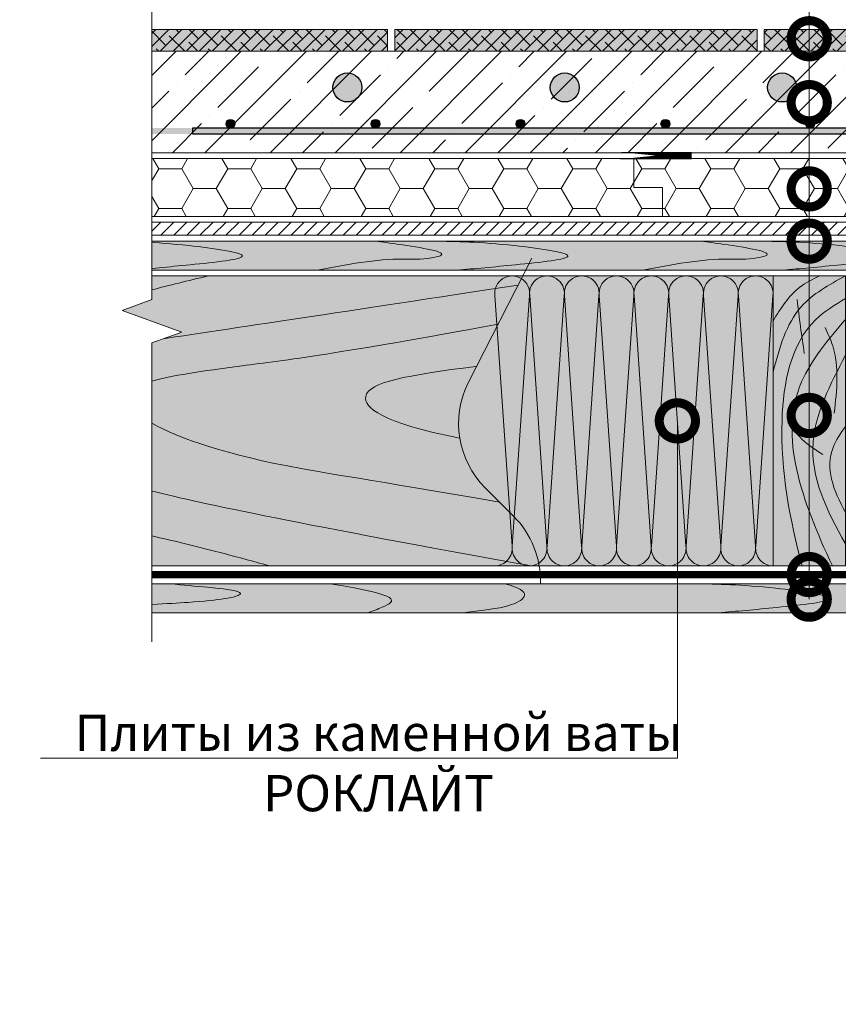
# Model space of a CAD drawing. Units: millimetres. Extents: x -122681 to 42986, y -6360 to 2974.
# Drawn here: x 5163 to 5727, y -5109 to -4430 of the extents above; entities that cross this region are included whole.
import ezdxf
from ezdxf import colors
from ezdxf.entities.mleader import LeaderData, LeaderLine
from ezdxf.math import Vec2, Vec3

# ---------------------------------------------------------------- set-up
doc = ezdxf.new("R2010")
doc.units = ezdxf.units.MM
doc.layers.get('0').update_dxf_attribs({"lineweight": 30})
for name, color, linetype, lineweight in [('01 OT @ 100', 1, 'Continuous', 0), ('_Тонкая линия', 251, 'Continuous', 15), ('FP-XX-МАРКИ ПОМЕЩЕНИЙ', 250, 'Continuous', 25), ('TN-ГЕРМЕТИК', 20, 'Continuous', 30), ('TN-ДЕРЕВО', 54, 'Continuous', 30), ('TN-СТЯЖКА', 252, 'Continuous', 15), ('TN-УТЕПЛИТЕЛЬ PIR', 150, 'Continuous', 15), ('TN-УТЕПЛИТЕЛЬ XPS', 252, 'Continuous', 15), ('Ветровлагозащита', 192, 'Continuous', 25)]:
    doc.layers.add(name, color=color, linetype=linetype, lineweight=lineweight)
doc.layers.add('TN-АННОТАЦИИ', color=7, linetype='Continuous', lineweight=20, true_color=0x000000)
doc.layers.add('TN-АННОТАЦИИ @ 10', color=7, linetype='Continuous', lineweight=20, true_color=0x000000)
doc.styles.add('TN-Текст', font='isocpeur.ttf')

# ---------------------------------------------------------------- blocks, each defined once
blk = doc.blocks.new('_DotSmall')
at = {"color": 0, "linetype": 'ByBlock', "const_width": 0.5}
blk.add_lwpolyline([(-0.0625, 0, 1), (0.0625, 0, 1)], format="xyb", close=True, dxfattribs=at)
blk = doc.blocks.new('*U79')
at = {"lineweight": 0}
blk.add_wipeout([(249.1537005705931, -992.5943403229658), (249.15370057059403, 4.547473508864641e-12), (-1862.5024285192062, -5.4569682106375694e-12), (-1937.502428518799, 206.06080645815655), (-2087.50242851878, -206.0608064581702), (-2162.502428519206, -5.4569682106375694e-12), (-4267.871623406003, -1.546140993013978e-11), (-4267.871623406585, -992.5943403231358), (-2162.5024285187988, -992.5943403242436), (-2087.5024285187797, -1198.655146781287), (-1937.502428518799, -786.5335338649611), (-1862.5024285187988, -992.5943403242436)], dxfattribs=at).dxf.layer = 'FP-XX-МАРКИ ПОМЕЩЕНИЙ'
at = {"linetype": 'Continuous'}
blk.add_lwpolyline([(-4225.004857037149, -1.934876676373042e-11), (-2162.502428519205, -9.739125758947171e-12), (-2162.502428518798, -1.128352294443695e-09), (-2087.502428518778, -206.0608064581727), (-1937.502428518798, 206.0608064581534), (-1862.502428518798, -1.12835572715693e-09), (200.0000000000003, -2.288475490444057e-15)], dxfattribs=at)
blk = doc.blocks.new('*U48')
at = {"lineweight": 0, "ltscale": 100}
for p, q in [((-6.081473625739677e-12, 203.9999999999981), (24.00000000001593, 203.9999999999981)), ((2.26956231585973e-11, 3.999999999998312), (-6.081473625739677e-12, 203.9999999999981)), ((23.99999999988609, 203.9999999999981), (47.99999999990811, 203.9999999999981)), ((47.99999999977826, 203.9999999999981), (71.99999999980028, 203.9999999999981)), ((71.99999999967044, 203.9999999999981), (95.99999999969245, 203.9999999999981)), ((95.9999999995626, 203.9999999999981), (119.9999999995846, 203.9999999999981)), ((119.9999999994548, 203.9999999999981), (143.9999999994768, 203.9999999999981)), ((143.999999999347, 203.9999999999981), (167.999999999369, 203.9999999999981)), ((167.9999999992391, 203.9999999999981), (191.9999999992611, 203.9999999999981)), ((6.82264531044618e-13, 3.999999999998312), (24.00000000002269, 3.999999999998312)), ((23.99999999989285, 3.999999999998311), (47.99999999991486, 3.999999999998311)), ((47.99999999978503, 3.999999999998309), (71.99999999980705, 3.999999999998309)), ((71.9999999996772, 3.999999999998307), (95.99999999969921, 3.999999999998307)), ((95.99999999956937, 3.999999999998305), (119.9999999995914, 3.999999999998305)), ((119.9999999994615, 3.999999999998304), (143.9999999994835, 3.999999999998304)), ((143.9999999993537, 3.999999999998302), (167.9999999993757, 3.999999999998302)), ((167.9999999992459, 3.9999999999983), (191.9999999992679, 3.9999999999983))]:
    blk.add_line(p, q, dxfattribs=at)
at = {"lineweight": 9, "ltscale": 100, "transparency": 33554559}
for points in [[(6.82264531044618e-13, 3.999999999998312, 0.4517184411417457), (11.90436875213709, 17.5119539059931), (0.09563124791395046, 190.4880460939575, -1.135041612653805), (23.9043687521372, 190.4880460939939), (12.09563124791384, 17.51195390603675, 0.4517184411390402), (23.99999999989285, 3.999999999998311, 0.4517184411390404)], [(23.99999999989285, 3.999999999998311, 0.4517184411417457), (35.90436875202926, 17.5119539059931), (24.09563124780612, 190.4880460939575, -1.135041612653805), (47.90436875202937, 190.4880460939939), (36.09563124780601, 17.51195390603674, 0.4517184411390402), (47.99999999978503, 3.999999999998309, 0.4517184411390404)], [(47.99999999978503, 3.999999999998309, 0.4517184411417457), (59.90436875192143, 17.51195390599309), (48.09563124769829, 190.4880460939575, -1.135041612653805), (71.90436875192154, 190.4880460939939), (60.09563124769819, 17.51195390603674, 0.4517184411390402), (71.9999999996772, 3.999999999998307, 0.4517184411390404)], [(71.9999999996772, 3.999999999998307, 0.4517184411417457), (83.9043687518136, 17.51195390599309), (72.09563124759048, 190.4880460939575, -1.135041612653805), (95.90436875181372, 190.4880460939939), (84.09563124759036, 17.51195390603674, 0.4517184411390402), (95.99999999956937, 3.999999999998305, 0.4517184411390404)], [(95.99999999956937, 3.999999999998305, 0.4517184411417457), (107.9043687517058, 17.51195390599309), (96.09563124748264, 190.4880460939575, -1.135041612653805), (119.9043687517059, 190.4880460939939), (108.0956312474825, 17.51195390603674, 0.4517184411390402), (119.9999999994615, 3.999999999998304, 0.4517184411390404)], [(119.9999999994615, 3.999999999998304, 0.4517184411417457), (131.9043687515979, 17.51195390599309), (120.0956312473748, 190.4880460939575, -1.135041612653805), (143.904368751598, 190.4880460939939), (132.0956312473747, 17.51195390603674, 0.4517184411390402), (143.9999999993537, 3.999999999998302, 0.4517184411390404)], [(143.9999999993537, 3.999999999998302, 0.4517184411417457), (155.9043687514901, 17.51195390599309), (144.095631247267, 190.4880460939575, -1.135041612653805), (167.9043687514902, 190.4880460939939), (156.0956312472669, 17.51195390603674, 0.4517184411390402), (167.9999999992459, 3.9999999999983, 0.4517184411390404)], [(167.9999999992459, 3.9999999999983, 0.4517184411417457), (179.9043687513823, 17.51195390599309), (168.0956312471592, 190.4880460939575, -1.135041612653805), (191.9043687513824, 190.4880460939939), (180.095631247159, 17.51195390603674, 0.4517184411390402), (191.9999999991381, 3.999999999998299, 0.4517184411390404)]]:
    blk.add_lwpolyline(points, format="xyb", dxfattribs=at)
blk = doc.blocks.new('A$C2b7bce4e')
at = {"layer": 'TN-ДЕРЕВО', "lineweight": 0, "true_color": 0xfef2d2}
h = blk.add_hatch(color=7, dxfattribs=at)
h.dxf.hatch_style = 1
h.paths.add_polyline_path([(50, 200.0000000000018), (0, 200.0000000000018), (0, 1.818989403545856e-12), (50, 1.818989403545856e-12)])
at = {"layer": 'TN-ДЕРЕВО', "color": 0, "lineweight": 0}
blk.add_lwpolyline([(0, 200.0000000000018), (0, 1.818989403545856e-12), (50, 1.818989403545856e-12), (50, 200.0000000000018)], close=True, dxfattribs=at)
at = {"layer": 'TN-ДЕРЕВО', "color": 0, "lineweight": 0, "transparency": 33554559}
for points in [[(49.99999999994179, 200.0000000001291), (19.45886695489753, 178.7656095763141), (0, 133.6936836143486)], [(2.91038304567337e-11, 168.9061505980408), (18.61332340160152, 192.287286668512), (31.97348628885811, 200.000000007085)], [(21.60984542610822, 146.4391043276755), (18.99581327254418, 164.9473125782879), (16.59952928964049, 183.6731943587274)], [(42.25887734169373, 105.3710009242259), (41.19769382965751, 151.6937552536456), (35.89117392303888, 164.4236846026233)], [(34.47611198702361, 76.7286598890114), (19.97161420318298, 87.33696744770532), (10.15668317582458, 98.94397148873213)]]:
    blk.add_spline(points, degree=3, dxfattribs=at)
for points, knots in [([(20.03517599161205, 0), (11.72367609318826, 32.2214687890264), (0.06369469437231601, 88.66382764611444), (13.99751283641308, 162.6302335012606), (42.62663013261408, 179.9411974301638), (50, 184.3996003215489)], [24.11577194113053, 24.11577194113053, 24.11577194113053, 24.11577194113053, 125.082895067984, 198.1328297167468, 223.4729965540189, 223.4729965540189, 223.4729965540189, 223.4729965540189]), ([(50, 170.032948747079), (38.14607171142779, 156.0278606510419), (-3.190716583943868, 107.1895896088372), (19.95194131786047, 45.1598108756134), (40.94513498514061, 3.637978807091713e-12)], [0, 0, 0, 0, 52.66160909096317, 183.640539720427, 183.640539720427, 183.640539720427, 183.640539720427]), ([(50, 15.1522555483316), (36.58461296248242, 38.38513497155327), (16.86753132012564, 81.628914583207), (39.52452770490527, 125.1304400000517), (50, 145.2433894680053)], [22.30610876999269, 22.30610876999269, 22.30610876999269, 22.30610876999269, 97.07789834952132, 161.377718457204, 161.377718457204, 161.377718457204, 161.377718457204]), ([(50, 36.80434391149538), (41.41472897685526, 52.3697341384177), (34.07841232117789, 72.99711509639019), (46.68856803063318, 91.39605209123329), (50, 96.22762033255094)], [19.72215162886468, 19.72215162886468, 19.72215162886468, 19.72215162886468, 67.36241026616902, 84.32790779678407, 84.32790779678407, 84.32790779678407, 84.32790779678407])]:
    blk.add_open_spline(points, degree=3, knots=knots, dxfattribs=at)
blk = doc.blocks.new('A$C0a2a30e7')
at = {"layer": 'TN-ДЕРЕВО', "lineweight": 0, "true_color": 0xfeeab9}
h = blk.add_hatch(color=254, dxfattribs=at)
h.dxf.hatch_style = 1
edge = h.paths.add_edge_path()
edge.add_line((238.8264525659524, 126.3012538440507), (276.5897485572732, 200.0000000000055))
edge.add_line((276.5897485572732, 200.0000000000055), (0, 199.9999999999982))
edge.add_line((0, 199.9999999999982), (0, 5.456968210637569e-12))
edge.add_line((0, 5.456968210637569e-12), (287.8342015863618, 5.456968210637569e-12))
edge.add_arc((225.9126135127071, -10.23345496331331), 62.7615062761375, 9.384150764653723, 45.00000000000939)
edge.add_line((270.2917001980386, 34.1456317220327), (250.5829636421195, 53.85436827794456))
edge.add_arc((294.9620503274655, 98.23345496330603), 62.76150627615851, 153.4349488229317, 225.00000000001, ccw=False)
at = {"layer": 'TN-ДЕРЕВО', "color": 0, "lineweight": 0, "transparency": 33554559}
for points, knots in [([(59.57689606114036, 200.0000000000036), (45.18119115221998, 196.706459538007), (32.32198031271218, 193.46714661239), (20.6060806458172, 190.3992736607934), (20.49676301445106, 190.370648236034), (20.38754492215685, 190.3420377371986), (20.27832682986264, 190.3134272383631), (13.51888455324206, 188.5427406119907), (6.759442276621485, 186.7720539856182), (9.094947017729282e-13, 185.0013673592457)], [86.52981086795002, 86.52981086795002, 86.52981086795002, 86.52981086795002, 95.58873333344607, 95.58873333344607, 95.58873333344607, 95.67325948805757, 95.67325948805757, 95.67325948805757, 100.9045325396141, 100.9045325396141, 100.9045325396141, 100.9045325396141]), ([(0, 152.3294972708045), (6.754743989726194, 153.3534077026043), (13.50948797945239, 154.377318134404), (20.26423196917858, 155.4012285662038), (20.37814670180887, 155.4184962055479), (20.49206143443917, 155.4357638448919), (20.60608064581447, 155.453046469318), (75.43898696061387, 163.764422373345), (154.4350910960347, 175.5414553261171), (273.3123781231661, 193.6038927391946)], [569.383332475339, 569.383332475339, 569.383332475339, 569.383332475339, 574.4754211409252, 574.4754211409252, 574.4754211409252, 574.5612961821928, 574.5612961821928, 574.5612961821928, 615.8594075778402, 615.8594075778402, 615.8594075778402, 615.8594075778402]), ([(9.094947017729282e-13, 121.4497831740509), (6.867809685972134, 123.4355819835146), (13.73561937194336, 125.4213807929782), (20.60342905791458, 127.4071796024418), (20.60431290872566, 127.4074351642539), (20.60519675953674, 127.407690726066), (20.60608064581629, 127.4079462847576), (33.64863257196885, 131.1789489434132), (75.75720888401156, 137.4484266566251), (149.6197014109475, 146.2916351299555), (259.5190978221563, 166.6849642697171)], [376.3495616394024, 376.3495616394024, 376.3495616394024, 376.3495616394024, 422.8005501723687, 422.8005501723687, 422.8005501723687, 422.8065281691053, 422.8065281691053, 422.8065281691053, 511.0173474334517, 601.682985492416, 601.682985492416, 601.682985492416, 601.682985492416]), ([(233.0109546598333, 88.1801761134866), (179.2172365643319, 98.5996331243532), (149.9938844058343, 123.2436593121802), (196.6023174796419, 131.4467617095215), (244.6729799048589, 137.711320760428), (244.6729799048589, 137.711320760428)], [234.9309861025242, 234.9309861025242, 234.9309861025242, 234.9309861025242, 355.0732123343811, 511.0173474334517, 512.0541191638424, 512.0541191638424, 512.0541191638424, 512.0541191638424]), ([(260.4373319200804, 43.99999999998727), (166.8218572823798, 60.06885086617149), (86.43429604857647, 71.75416177696934), (38.95615785130121, 87.90803783856063), (20.60608064571898, 98.411530536594), (20.60513188786717, 98.4120736008581), (20.60418317154199, 98.41261666238097), (20.60323445521681, 98.41315972390385), (13.73548963681151, 102.3443748414329), (6.867744818406209, 106.275589958962), (9.094947017729282e-13, 110.206805076491)], [103.9865895359253, 103.9865895359253, 103.9865895359253, 103.9865895359253, 152.8474951515279, 274.6408400451513, 274.6408400451513, 274.6408400451513, 274.6471371517506, 274.6471371517506, 274.6471371517506, 320.2318077958175, 320.2318077958175, 320.2318077958175, 320.2318077958175]), ([(282.4285905529268, 6.366462912410498e-12), (125.2255079574843, 28.23471319010969), (56.09773737962587, 42.74149816532372), (20.60608064575263, 51.566929591806), (20.45682905395188, 51.60404281248793), (20.30817228988872, 51.64105556298182), (20.15951552582555, 51.67806831347571), (13.43967701721704, 53.35118226591385), (6.719838508608518, 55.02429621835199), (0, 56.69741017079014)], [94.63446290893748, 94.63446290893748, 94.63446290893748, 94.63446290893748, 131.1455057075255, 131.1455057075255, 131.1455057075255, 131.2990440812585, 131.2990440812585, 131.2990440812585, 138.239549498972, 138.239549498972, 138.239549498972, 138.239549498972]), ([(0, 25.19567397208084), (6.867970978738413, 23.66858140182649), (13.73594195747683, 22.14148883157213), (20.60391293621524, 20.61439626131778), (20.60463550587156, 20.61423559803643), (20.60535807552787, 20.61407493475508), (20.60608064576991, 20.6139142705988), (27.66871622878898, 19.04353076849839), (53.61855403362097, 13.01432492706408), (81.14696953866223, 5.699919747505191), (101.6052437810449, -1.818989403545856e-12)], [787.5511909530868, 787.5511909530868, 787.5511909530868, 787.5511909530868, 805.120986603268, 805.120986603268, 805.120986603268, 805.1228350969852, 805.1228350969852, 805.1228350969852, 823.1906114076636, 870.9862803650634, 870.9862803650634, 870.9862803650634, 870.9862803650634])]:
    blk.add_open_spline(points, degree=3, knots=knots, dxfattribs=at)
blk = doc.blocks.new('A$C0d874e16')
at = {"layer": 'TN-ДЕРЕВО', "lineweight": 0, "true_color": 0xfeeab9}
h = blk.add_hatch(color=254, dxfattribs=at)
h.dxf.hatch_style = 1
h.paths.add_polyline_path([(0, 20.13160635868917), (0.0001844257858465426, 0.1309159925403947), (672.1870813869173, 0.1311461221921491), (672.1868969611387, 20.13183648834092)])
at = {"layer": 'TN-ДЕРЕВО', "color": 254, "lineweight": 0, "true_color": 0xfeeab9}
blk.add_lwpolyline([(0, 20.13160635868917), (0.0001844257858465426, 0.1309159925403947), (672.1870813869173, 0.1311461221921491), (672.1868969611387, 20.13183648834092)], close=True, dxfattribs=at)
at = {"layer": 'TN-ДЕРЕВО', "color": 0, "lineweight": 0}
blk.add_lwpolyline([(9.313799182564253e-05, 20.13137623822968), (672.1869910242258, 20.13183648837639), (672.186989174028, 0.1316063631475117), (9.128779402090004e-05, 0.1311461130007956)], close=True, dxfattribs=at)
blk.add_lwpolyline([(9.22128992897342e-05, 9.094947017729282e-13), (672.1869910120295, 2.819433575496078e-11), (672.1869910120295, 20.00000000002819)], dxfattribs=at)
at = {"layer": 'TN-ДЕРЕВО', "color": 0, "lineweight": 0, "transparency": 33554559}
for points, knots in [([(9.221289565175539e-05, 5.87632354352354), (10.0407206871796, 6.384881262683848), (43.15830707695386, 8.157099731103699), (70.62493158891084, 13.01326419321231), (51.29953600610679, 17.05531382936897), (20.92179354255313, 19.16454405598233), (12.8189239459025, 20.13159243996597)], [0.6818289391803738, 0.6818289391803738, 0.6818289391803738, 0.6818289391803738, 1, 2, 3, 3.465548120185638, 3.465548120185638, 3.465548120185638, 3.465548120185638]), ([(123.082059930206, 20.13787657618559), (173.862451132165, 12.15343990794463), (167.5162801174483, 6.964718729955166), (152.3106130093602, 1.324147114586594), (148.8821557318624, 0.1309524341113502)], [0, 0, 0, 0, 1, 1.30653300224741, 1.30653300224741, 1.30653300224741, 1.30653300224741]), ([(243.6302897628157, 20.13787657618559), (264.3841138963871, 14.80104485157608), (253.0533484812258, 5.304410891407315), (234.4615314323728, 2.459221778118263), (214.5821457950187, 0.1309767513012048)], [0, 0, 0, 0, 1, 1.655493667359765, 1.655493667359765, 1.655493667359765, 1.655493667359765]), ([(374.6631372676966, 20.13172636744821), (390.3671554898228, 19.90157724147866), (416.6196165493184, 19.51683615916954), (487.301652294931, 9.637250917117854), (431.2007710627622, 3.687118840256517), (403.0371387933137, 1.129024666573969), (391.0776658693649, 0.1304447192997031)], [0, 0, 0, 0, 55.98007822957217, 93.58208854845233, 130.2185312827737, 162.7977534945612, 162.7977534945612, 162.7977534945612, 162.7977534945612]), ([(559.4048926292053, 20.13179474493518), (564.094098516518, 19.48387359939989), (582.9450526332075, 16.8131688988924), (614.0426944643696, 12.09606737820832), (592.5575703611612, 7.179854841632732), (565.9689172235067, 9.079888225014656), (539.2215920981216, 3.984432912655393), (518.9971375490968, 0.1316063631475117)], [45.26906111227267, 45.26906111227267, 45.26906111227267, 45.26906111227267, 56.55613124410462, 86.289681688482, 92.40260917845933, 111.7486142081649, 171.7317757392841, 171.7317757392841, 171.7317757392841, 171.7317757392841])]:
    blk.add_open_spline(points, degree=3, knots=knots, dxfattribs=at)
for points in [[(621.8743745117135, 16.88028566492903), (634.43695770466, 15.53603938155902), (646.9995408976047, 14.19179309818719), (672.1869891740298, 10.50859764928646)], [(672.1870537500108, 3.877490462661626), (649.4600157103505, 1.238041223150503), (624.9667465415332, 0.684823793149917), (600.4734773727141, 0.1316063631475117)]]:
    blk.add_open_spline(points, degree=3, dxfattribs=at)
blk = doc.blocks.new('A$C2F69752A')
at = {"lineweight": 9, "transparency": 33554559}
h = blk.add_hatch(color=256, dxfattribs=at)
h.dxf.hatch_style = 1
h.paths.add_polyline_path([(0, 15), (250, 15), (250, 0), (0, 0)])
at = {"lineweight": 9}
h = blk.add_hatch(dxfattribs=at)
h.set_pattern_fill('ANSI38', color=256, scale=2)
h.set_pattern_definition([(45, (-26055.16936839969, 2040.516140825785), (-4.490128060534577, 4.490128060534577), []), (135, (-26055.16936839969, 2040.516140825785), (-13.47038418160373, 4.490128060534578), [15.875, -9.525])])
h.paths.add_polyline_path([(0, 15), (250, 15), (250, 0), (0, 0)])
at = {"lineweight": 18}
blk.add_lwpolyline([(0, 15), (250, 15), (250, 0), (0, 0)], close=True, dxfattribs=at)

msp = doc.modelspace()

# ---------------------------------------------------------------- hatches: boundary and pattern name
h = msp.add_hatch(color=1)
h.dxf.hatch_style = 1
edge = h.paths.add_edge_path()
edge.add_arc((5388.667456157915, -4476.703635553667), 10, 0, 360)
h = msp.add_hatch(color=1)
h.dxf.hatch_style = 1
edge = h.paths.add_edge_path()
edge.add_arc((5538.667456157915, -4476.703635553667), 10, 0, 360)
h = msp.add_hatch(color=1)
h.dxf.hatch_style = 1
edge = h.paths.add_edge_path()
edge.add_arc((5688.667456157915, -4476.703635553667), 10, 0, 360)
at = {"ltscale": 100, "transparency": 33554687}
h = msp.add_hatch(color=256, dxfattribs=at)
h.dxf.hatch_style = 1
edge = h.paths.add_edge_path()
edge.add_arc((5308.098133300216, -4501.703521910389), 3, 180, 540, ccw=False)
h = msp.add_hatch(color=256, dxfattribs=at)
h.dxf.hatch_style = 1
edge = h.paths.add_edge_path()
edge.add_arc((5408.098133300216, -4501.703486396873), 3, 180, 540, ccw=False)
h = msp.add_hatch(color=256, dxfattribs=at)
h.dxf.hatch_style = 1
edge = h.paths.add_edge_path()
edge.add_arc((5508.098133300216, -4501.703450883357), 3, 180, 540, ccw=False)
h = msp.add_hatch(color=256, dxfattribs=at)
h.dxf.hatch_style = 1
edge = h.paths.add_edge_path()
edge.add_arc((5608.098133300216, -4501.703486396873), 3, 180, 540, ccw=False)
h = msp.add_hatch(color=256, dxfattribs=at)
h.dxf.hatch_style = 1
edge = h.paths.add_edge_path()
edge.add_arc((5708.098133300216, -4501.703450883357), 3, 180, 540, ccw=False)
h = msp.add_hatch(color=256, dxfattribs=at)
h.dxf.hatch_style = 1
h.paths.add_polyline_path([(5226.232322887423, -4508.703635553684), (5226.232312419983, -4504.703635961643), (5926.393743588551, -4504.703435039255), (5926.393745009094, -4508.703435039295)])
at = {"lineweight": 9, "transparency": 33554559}
h = msp.add_hatch(color=45, dxfattribs=at)
h.dxf.hatch_style = 1
h.paths.add_polyline_path([(5465.065925180708, -4806.704121257509), (5465.065925180777, -4606.704121257474), (5682.393837489954, -4606.704121257497), (5682.393837489899, -4806.704121257531)])
at = {"layer": '01 OT @ 100', "lineweight": 9}
h = msp.add_hatch(dxfattribs=at)
h.set_pattern_fill('ANSI31', color=250, scale=0.02)
h.set_pattern_definition([(45, (33818.35172769654, 13176.39437162385), (-4.490128060534577, 4.490128060534577), [])])
h.paths.add_polyline_path([(5926.393746201376, -4578.703409023006), (5226.232320190386, -4578.703408948219), (5226.232320190386, -4569.703409097842), (5926.393746201376, -4569.703409023006)])
at = {"layer": 'TN-ДЕРЕВО', "lineweight": 0, "true_color": 0xfeeab9}
h = msp.add_hatch(color=254, dxfattribs=at)
h.dxf.hatch_style = 1
h.paths.add_polyline_path([(5226.232227977493, -4582.703644178582), (5226.232412403278, -4602.704334544731), (5926.393930627162, -4602.704104415079), (5926.393746201384, -4582.70341404893)])
at = {"layer": 'TN-СТЯЖКА', "lineweight": 9, "true_color": 0x000000, "transparency": 33554559}
h = msp.add_hatch(dxfattribs=at)
h.set_pattern_fill('ANSI35', color=18, scale=5)
h.set_pattern_definition([(45, (-76993.62833123562, -11.53816283271499), (-22.45064030267288, 22.45064030267288), []), (45, (-76971.17768123564, -11.53816283271499), (-22.45064030267288, 22.45064030267288), [39.6875, -7.9375, 0, -7.9375])])
h.paths.add_polyline_path([(5926.393737322975, -4451.703635553662), (5226.232324629577, -4451.703635553664), (5226.232315751192, -4521.703635553664), (5926.39374620136, -4521.703635553663)])
at = {"layer": 'TN-УТЕПЛИТЕЛЬ PIR', "lineweight": 9, "true_color": 0x000000, "transparency": 33554559}
h = msp.add_hatch(dxfattribs=at)
h.set_pattern_fill('HONEY', color=18, scale=4.999999999999999, angle=-2.544443745170813e-14)
h.set_pattern_definition([(0, (-5195.225698881334, -6553.757233313238), (23.8125, 13.74815322499999), [15.875, -31.74999999999999]), (120, (-5195.225698881334, -6553.757233313238), (-23.81249994797094, 13.74815331511696), [15.875, -31.74999999999999]), (59.99999999999997, (-5195.225698881334, -6553.757233313238), (5.202905772719047e-08, 27.49630654011694), [-31.74999999999999, 15.875])])
h.paths.add_polyline_path([(5926.393746201363, -4525.703636782838), (5226.232320190385, -4525.70336289033), (5226.232320190385, -4565.703406473144), (5926.393746201377, -4565.703680365652)])

# ---------------------------------------------------------------- linework, layer by layer
at = {"lineweight": 20}
msp.add_lwpolyline([(5926.393737322975, -4451.703635553662), (5226.232324629577, -4451.703635553664), (5226.232315751192, -4521.703635553664), (5926.39374620136, -4521.703635553663)], close=True, dxfattribs=at)
at = {"lineweight": 25}
msp.add_lwpolyline([(5281.86388364853, -4508.703635553684), (5926.393745009094, -4508.703435039295), (5926.393743588551, -4504.703435039255), (5281.863882227986, -4504.703635553644)], close=True, dxfattribs=at)
at = {"color": 1}
for centre in [(5388.667456157915, -4476.703635553667), (5538.667456157915, -4476.703635553667), (5688.667456157915, -4476.703635553667)]:
    msp.add_circle(centre, 10, dxfattribs=at)
at = {"lineweight": 25}
for centre in [(5308.098133300187, -4501.703521910389), (5408.098133300187, -4501.703486396873), (5508.098133300187, -4501.703450883357), (5608.098133300187, -4501.703486396873), (5708.098133300187, -4501.703450883357)]:
    msp.add_circle(centre, 3, dxfattribs=at)
at = {"layer": '_Тонкая линия', "ltscale": 100}
msp.add_lwpolyline([(5521.845449919498, -4818.704121215271, 0.2062388648317624), (5503.487896681801, -4772.558489535482), (5483.779160125874, -4752.849752979562, -0.3228228060550989), (5472.02264904971, -4680.402867413459), (5516.004694714489, -4594.567626241364)], format="xyb", dxfattribs=at)
at = {"layer": 'TN-ГЕРМЕТИК', "ltscale": 5, "const_width": 5}
msp.add_lwpolyline([(5576.313032086075, -4523.703567695124), (5626.313032086075, -4523.703567695124), (5576.313032086075, -4523.703567695124)], dxfattribs=at)
at = {"layer": 'TN-ДЕРЕВО', "color": 0, "lineweight": 0}
for points in [[(5926.393746201376, -4569.703409023006), (5226.232320190386, -4569.703409023031), (5226.232320190386, -4578.703409023031), (5926.393746201376, -4578.703409023006), (5926.393746201376, -4569.703409023006)], [(5509.78594504103, -4606.704121257504), (5233.196196483757, -4606.704121257511), (5233.196196483757, -4806.704121257504), (5521.03039807012, -4806.704121257504)]]:
    msp.add_lwpolyline(points, dxfattribs=at)
at = {"layer": 'TN-ДЕРЕВО', "color": 254, "lineweight": 0, "true_color": 0xfeeab9}
msp.add_lwpolyline([(5226.232227977493, -4582.703644178582), (5226.232412403278, -4602.704334544731), (5926.393930627162, -4602.704104415079), (5926.393746201384, -4582.70341404893)], close=True, dxfattribs=at)
at = {"layer": 'TN-ДЕРЕВО', "color": 0, "lineweight": 0}
msp.add_lwpolyline([(5226.232321115484, -4582.703874299043), (5926.393839339373, -4582.703644169391), (5926.393837489175, -4602.70387429462), (5226.232319265288, -4602.704104424271)], close=True, dxfattribs=at)
at = {"layer": 'TN-ДЕРЕВО', "color": 0, "lineweight": 0, "transparency": 33554559}
for points, knots in [([(5226.232321111774, -4582.74397395215), (5239.206420245453, -4582.933673295793), (5265.458881304949, -4583.318414378102), (5336.140917050561, -4593.197999620153), (5280.040035818392, -4599.148131697015), (5251.876403548944, -4601.706225870697), (5239.916930624995, -4602.704805817972)], [0, 0, 0, 0, 55.98007822957217, 93.58208854845233, 130.2185312827737, 162.7977534945612, 162.7977534945612, 162.7977534945612, 162.7977534945612]), ([(5408.244157384835, -4582.703455792336), (5412.933363272148, -4583.351376937871), (5431.784317388838, -4586.022081638379), (5462.88195922, -4590.739183159063), (5441.396835116791, -4595.65539569564), (5414.808181979137, -4593.755362312257), (5388.060856853752, -4598.850817624616), (5367.836402304727, -4602.703644174124)], [45.26906111227267, 45.26906111227267, 45.26906111227267, 45.26906111227267, 56.55613124410462, 86.289681688482, 92.40260917845933, 111.7486142081649, 171.7317757392841, 171.7317757392841, 171.7317757392841, 171.7317757392841]), ([(5448.099369093103, -4582.703126793702), (5463.803387315229, -4582.933275919671), (5490.055848374725, -4583.31801700198), (5560.737884120337, -4593.197602244032), (5504.637002888168, -4599.147734320894), (5476.47337061872, -4601.705828494576), (5464.513897694771, -4602.70440844185)], [0, 0, 0, 0, 55.98007822957217, 93.58208854845233, 130.2185312827737, 162.7977534945612, 162.7977534945612, 162.7977534945612, 162.7977534945612]), ([(5632.841124454611, -4582.703058416215), (5637.530330341924, -4583.35097956175), (5656.381284458614, -4586.021684262258), (5687.478926289776, -4590.738785782942), (5665.993802186567, -4595.654998319517), (5639.405149048913, -4593.754964936135), (5612.657823923528, -4598.850420248495), (5592.433369374503, -4602.703246798003)], [45.26906111227267, 45.26906111227267, 45.26906111227267, 45.26906111227267, 56.55613124410462, 86.289681688482, 92.40260917845933, 111.7486142081649, 171.7317757392841, 171.7317757392841, 171.7317757392841, 171.7317757392841]), ([(5672.696336162879, -4582.70272941758), (5688.400354385005, -4582.93287854355), (5714.6528154445, -4583.317619625859), (5785.334851190113, -4593.197204867911), (5729.233969957944, -4599.147336944772), (5701.070337688496, -4601.705431118455), (5689.110864764547, -4602.704011065729)], [0, 0, 0, 0, 55.98007822957217, 93.58208854845233, 130.2185312827737, 162.7977534945612, 162.7977534945612, 162.7977534945612, 162.7977534945612])]:
    msp.add_open_spline(points, degree=3, knots=knots, dxfattribs=at)
at = {"layer": 'TN-УТЕПЛИТЕЛЬ PIR', "color": 18, "lineweight": 9, "true_color": 0x000000, "transparency": 33554559}
msp.add_lwpolyline([(5926.393746201363, -4525.703636782838), (5226.232320190385, -4525.70336289033), (5226.232320190385, -4565.703406473144), (5926.393746201377, -4565.703680365652)], close=True, dxfattribs=at)
at = {"layer": 'TN-УТЕПЛИТЕЛЬ XPS', "ltscale": 100}
msp.add_lwpolyline([(5606.248224161995, -4565.703608677582), (5606.248219580641, -4545.703608677582), (5586.248219580641, -4545.703608677582), (5586.248229958805, -4525.703604937707)], dxfattribs=at)
at = {"layer": 'Ветровлагозащита', "ltscale": 10, "const_width": 5}
msp.add_lwpolyline([(5925.989175928692, -4812.704121257378), (5171.120934876012, -4812.704121257378)], dxfattribs=at)

# ---------------------------------------------------------------- block references
for name, p in [('A$C2F69752A', (5166.393746201334, -4451.703635553662)), ('A$C2F69752A', (5421.393746201334, -4451.703635553662)), ('A$C2F69752A', (5676.393746201334, -4451.703635553662)), ('A$C0a2a30e7', (5233.196196483757, -4806.704121257504)), ('A$C2b7bce4e', (5682.393837489959, -4806.704121257506)), ('A$C0d874e16', (5253.802184916663, -4839.204121257375))]:
    msp.add_blockref(name, p)
at = {"color": 0, "lineweight": -2, "ltscale": 100, "xscale": -1}
msp.add_blockref('*U48', (5682.393837489954, -4810.704121257502), dxfattribs=at)

# ---------------------------------------------------------------- leaders
at = {"layer": 'TN-АННОТАЦИИ @ 10', "color": 0}
ml = msp.add_multileader_mtext('Standard', dxfattribs=at)
ml.set_content('Керамогранит/ламинат ', style='TN-Текст')
ml.set_leader_properties(color=256, linetype='ByLayer', lineweight=-1)
ml.set_arrow_properties(name='DOTSMALL')
ml.build(insert=Vec2(0, 0))
ml.multileader.update_dxf_attribs({"text_left_attachment_type": 6, "text_right_attachment_type": 6, "dogleg_length": 100, "arrow_head_size": 50, "scale": 10})
ctx = ml.context
ctx.base_point, ctx.scale, ctx.char_height, ctx.arrow_head_size, ctx.landing_gap_size, ctx.plane_origin, ctx.plane_x_axis, ctx.plane_y_axis = Vec3(5326.714518851119, -4026.611803180588), 10, 25, 50, 0, Vec3(8228.199707965785, -2445.547120831462), Vec3(1, -2.449293598294706e-16), Vec3(2.449293598294706e-16, 1)
ctx.left_attachment, ctx.right_attachment, ctx.text_align_type = 6, 6, 1
notes = []
notes.append((ctx, [(1, (1, 1, 0), (5707.393837945576, -4026.611803180588), (-1, 2.449293598294706e-16), 8.179319094457314, [(1, [(5707.393839039745, -4443.088921434362), (5707.393837945576, -4026.611803180588)], 0, [])])]))
ctx.mtext.insert, ctx.mtext.text_direction, ctx.mtext.alignment, ctx.mtext.line_spacing_style, ctx.mtext.flow_direction = Vec3(5512.964518851119, -3994.111803180588), Vec3(1, -2.449293598294706e-16), 2, 2, 5
ml = msp.add_multileader_mtext('Standard', dxfattribs=at)
ml.set_content('Черновой пол', style='TN-Текст')
ml.set_leader_properties(color=256, linetype='ByLayer', lineweight=-1)
ml.set_arrow_properties(name='DOTSMALL')
ml.build(insert=Vec2(0, 0))
ml.multileader.update_dxf_attribs({"text_left_attachment_type": 6, "text_right_attachment_type": 6, "dogleg_length": 100, "arrow_head_size": 50, "scale": 10})
ctx = ml.context
ctx.base_point, ctx.scale, ctx.char_height, ctx.arrow_head_size, ctx.landing_gap_size, ctx.plane_origin, ctx.plane_x_axis, ctx.plane_y_axis = Vec3(5494.21451937018, -4146.611803180587), 10, 25, 50, 0, Vec3(8228.199707965785, -2455.147655249597), Vec3(1, -2.449293598294706e-16), Vec3(2.449293598294706e-16, 1)
ctx.left_attachment, ctx.right_attachment, ctx.text_align_type = 6, 6, 1
notes.append((ctx, [(1, (1, 1, 0), (5707.393838464637, -4146.611803180587), (-1, 2.449293598294706e-16), 8.179319094457314, [(1, [(5707.39383752755, -4582.703495684596), (5707.393838464637, -4146.611803180587)], 0, [])])]))
ctx.mtext.insert, ctx.mtext.text_direction, ctx.mtext.alignment, ctx.mtext.line_spacing_style, ctx.mtext.flow_direction = Vec3(5596.71451937018, -4114.111803180587), Vec3(1, -2.449293598294706e-16), 2, 2, 5
ml = msp.add_multileader_mtext('Standard', dxfattribs=at)
ml.set_content('Деревянная балка', style='TN-Текст')
ml.set_leader_properties(color=256, linetype='ByLayer', lineweight=-1)
ml.set_arrow_properties(name='DOTSMALL')
ml.build(insert=Vec2(0, 0))
ml.multileader.update_dxf_attribs({"text_left_attachment_type": 6, "text_right_attachment_type": 6, "dogleg_length": 100, "arrow_head_size": 50, "scale": 10})
ctx = ml.context
ctx.base_point, ctx.scale, ctx.char_height, ctx.arrow_head_size, ctx.landing_gap_size, ctx.plane_origin, ctx.plane_x_axis, ctx.plane_y_axis = Vec3(5414.2145183955, -4186.611803180587), 10, 25, 50, 0, Vec3(8228.199707965785, -2575.147655249597), Vec3(1, -2.449293598294706e-16), Vec3(2.449293598294706e-16, 1)
ctx.left_attachment, ctx.right_attachment, ctx.text_align_type = 6, 6, 1
notes.append((ctx, [(1, (1, 1, 0), (5707.393837489957, -4186.611803180587), (-1, 2.449293598294706e-16), 8.179319094457314, [(1, [(5707.39383748996, -4702.931702246314), (5707.393837489957, -4186.611803180587)], 0, [])])]))
ctx.mtext.insert, ctx.mtext.text_direction, ctx.mtext.alignment, ctx.mtext.line_spacing_style, ctx.mtext.flow_direction = Vec3(5556.7145183955, -4154.111803180587), Vec3(1, -2.449293598294706e-16), 2, 2, 5
ml = msp.add_multileader_mtext('Standard', dxfattribs=at)
ml.set_content('Обрешетка', style='TN-Текст')
ml.set_leader_properties(color=256, linetype='ByLayer', lineweight=-1)
ml.set_arrow_properties(name='DOTSMALL')
ml.build(insert=Vec2(0, 0))
ml.multileader.update_dxf_attribs({"text_left_attachment_type": 6, "text_right_attachment_type": 6, "dogleg_length": 100, "arrow_head_size": 50, "scale": 10})
ctx = ml.context
ctx.base_point, ctx.scale, ctx.char_height, ctx.arrow_head_size, ctx.landing_gap_size, ctx.plane_origin, ctx.plane_x_axis, ctx.plane_y_axis = Vec3(5531.7145183955, -4266.611803180587), 10, 25, 50, 0, Vec3(8228.199707965785, -2665.510022972385), Vec3(1, -2.449293598294706e-16), Vec3(2.449293598294706e-16, 1)
ctx.left_attachment, ctx.right_attachment, ctx.text_align_type = 6, 6, 1
notes.append((ctx, [(1, (1, 1, 0), (5707.393837489957, -4266.611803180587), (-1, 2.449293598294706e-16), 8.179319094457314, [(1, [(5707.393837489957, -4829.69215304371), (5707.393837489957, -4266.611803180587)], 0, [])])]))
ctx.mtext.insert, ctx.mtext.text_direction, ctx.mtext.alignment, ctx.mtext.line_spacing_style, ctx.mtext.flow_direction = Vec3(5615.4645183955, -4234.111803180587), Vec3(1, -2.449293598294706e-16), 2, 2, 5
for ctx, leaders in notes:
    for number, flags, end, landing, length, lines in leaders:
        leader = LeaderData()
        leader.index, (leader.has_last_leader_line, leader.has_dogleg_vector, leader.attachment_direction) = number, flags
        leader.last_leader_point, leader.dogleg_vector, leader.dogleg_length = Vec3(end), Vec3(landing), length
        for number, points, colour, breaks in lines:
            line = LeaderLine()
            line.index, line.vertices, line.color, line.breaks = number, Vec3.list(points), colors.encode_raw_color(colour), breaks
            leader.lines.append(line)
        ctx.leaders.append(leader)

# ---------------------------------------------------------------- next in the draw order: block references
at = {"layer": 'TN-АННОТАЦИИ', "xscale": 0.1, "yscale": 0.1, "zscale": 0.1, "rotation": 270}
msp.add_blockref('*U79', (5253.802277129575, -4839.204121257378), dxfattribs=at)

# ---------------------------------------------------------------- next in the draw order: leaders
at = {"layer": 'TN-АННОТАЦИИ @ 10'}
ml = msp.add_multileader_mtext('Standard', dxfattribs=at)
ml.set_content('\\A1;LOGICPIR ПОЛ ФЛ/ФЛ', color=256, style='TN-Текст')
ml.set_leader_properties(color=256, linetype='ByLayer', lineweight=-1)
ml.set_arrow_properties(name='DOTSMALL')
ml.build(insert=Vec2(0, 0))
ml.multileader.update_dxf_attribs({"text_left_attachment_type": 6, "text_right_attachment_type": 6, "dogleg_length": 100, "arrow_head_size": 50, "scale": 10})
ctx = ml.context
ctx.base_point, ctx.scale, ctx.char_height, ctx.arrow_head_size, ctx.landing_gap_size, ctx.plane_origin = Vec3(7716.186541108606, -4034.876572952469), 10, 25, 50, 0, Vec3(10149.39356135471, -5362.808076686464)
ctx.left_attachment, ctx.right_attachment, ctx.text_align_type = 6, 6, 1
notes = []
notes.append((ctx, [(1, (1, 1, 0), (8046.865860203063, -4034.876572952469), (-1, 0), 8.179319094457314, [(1, [(8046.865861041908, -4546.410484574102)], 0, [])])]))
ctx.mtext.insert, ctx.mtext.width, ctx.mtext.alignment, ctx.mtext.line_spacing_style, ctx.mtext.flow_direction = Vec3(7877.436541108604, -4004.876572952469), 580.0146649472736, 2, 2, 5
ml = msp.add_multileader_mtext('Standard', dxfattribs=at)
ml.set_content('\\A1;Стяжка с нагревательными эл-тами', color=256, style='TN-Текст')
ml.set_leader_properties(color=256, linetype='ByLayer', lineweight=-1)
ml.set_arrow_properties(name='DOTSMALL')
ml.build(insert=Vec2(0, 0))
ml.multileader.update_dxf_attribs({"text_left_attachment_type": 6, "text_right_attachment_type": 6, "dogleg_length": 100, "arrow_head_size": 50, "scale": 10})
ctx = ml.context
ctx.base_point, ctx.scale, ctx.char_height, ctx.arrow_head_size, ctx.landing_gap_size, ctx.plane_origin = Vec3(5116.714518851119, -4066.611803180588), 10, 25, 50, 0, Vec3(7809.921538641602, -5089.105975328179)
ctx.left_attachment, ctx.right_attachment, ctx.text_align_type = 6, 6, 1
notes.append((ctx, [(1, (1, 1, 0), (5707.393837945576, -4066.611803180588), (-1, 0), 8.179319094457314, [(1, [(5707.393839406212, -4487.188000864175)], 0, [])])]))
ctx.mtext.insert, ctx.mtext.alignment, ctx.mtext.line_spacing_style, ctx.mtext.flow_direction = Vec3(5407.964518851119, -4034.111803180588), 2, 2, 5
ml = msp.add_multileader_mtext('Standard', dxfattribs=at)
ml.set_content('\\A1;LOGICPIR ПОЛ ФЛ/ФЛ', color=256, style='TN-Текст')
ml.set_leader_properties(color=256, linetype='ByLayer', lineweight=-1)
ml.set_arrow_properties(name='DOTSMALL')
ml.build(insert=Vec2(0, 0))
ml.multileader.update_dxf_attribs({"text_left_attachment_type": 6, "text_right_attachment_type": 6, "dogleg_length": 100, "arrow_head_size": 50, "scale": 10})
ctx = ml.context
ctx.base_point, ctx.scale, ctx.char_height, ctx.arrow_head_size, ctx.landing_gap_size, ctx.plane_origin = Vec3(5376.714519152452, -4106.611803180587), 10, 25, 50, 0, Vec3(7809.921537802757, -5169.105975328179)
ctx.left_attachment, ctx.right_attachment, ctx.text_align_type = 6, 6, 1
notes.append((ctx, [(1, (1, 1, 0), (5707.39383824691, -4106.611803180587), (-1, 0), 8.179319094457314, [(1, [(5707.393837489957, -4546.668007750093)], 0, [])])]))
ctx.mtext.insert, ctx.mtext.width, ctx.mtext.alignment, ctx.mtext.line_spacing_style, ctx.mtext.flow_direction = Vec3(5537.964519152452, -4076.611803180588), 580.0146649472736, 2, 2, 5
at = {"layer": 'TN-АННОТАЦИИ @ 10', "color": 0}
ml = msp.add_multileader_mtext('Standard', dxfattribs=at)
ml.set_content('Пленка ТЕХНОНИКОЛЬ АЛЬФА ТОП', style='TN-Текст')
ml.set_leader_properties(color=256, linetype='ByLayer', lineweight=-1)
ml.set_arrow_properties(name='DOTSMALL')
ml.build(insert=Vec2(0, 0))
ml.multileader.update_dxf_attribs({"text_left_attachment_type": 6, "text_right_attachment_type": 6, "dogleg_length": 100, "arrow_head_size": 50, "scale": 10})
ctx = ml.context
ctx.base_point, ctx.scale, ctx.char_height, ctx.arrow_head_size, ctx.landing_gap_size, ctx.plane_origin, ctx.plane_x_axis, ctx.plane_y_axis = Vec3(5159.2145183955, -4226.611803180587), 10, 25, 50, 0, Vec3(8228.199707965785, -2535.147655249597), Vec3(1, -2.449293598294706e-16), Vec3(2.449293598294706e-16, 1)
ctx.left_attachment, ctx.right_attachment, ctx.text_align_type = 6, 6, 1
notes.append((ctx, [(1, (1, 1, 0), (5707.393837489957, -4226.611803180587), (-1, 2.449293598294706e-16), 8.179319094457314, [(1, [(5707.393837489957, -4812.704081913866), (5707.393837489957, -4226.611803180587)], 0, [])])]))
ctx.mtext.insert, ctx.mtext.text_direction, ctx.mtext.alignment, ctx.mtext.line_spacing_style, ctx.mtext.flow_direction = Vec3(5429.2145183955, -4196.611803180587), Vec3(1, -2.449293598294706e-16), 2, 2, 5
ml = msp.add_multileader_mtext('Standard', dxfattribs=at)
ml.set_content('Плиты из каменной ваты \\PРОКЛАЙТ', style='TN-Текст')
ml.set_leader_properties(color=256, linetype='ByLayer', lineweight=-1)
ml.set_arrow_properties(name='DOTSMALL')
ml.build(insert=Vec2(0, 0))
ml.multileader.update_dxf_attribs({"text_left_attachment_type": 6, "text_right_attachment_type": 6, "dogleg_length": 100, "arrow_head_size": 50, "scale": 10})
ctx = ml.context
ctx.base_point, ctx.scale, ctx.char_height, ctx.arrow_head_size, ctx.landing_gap_size, ctx.plane_origin, ctx.plane_x_axis, ctx.plane_y_axis = Vec3(5211.964518395629, -4939.344425088268), 10, 25, 50, 0, Vec3(8137.199707965915, -2637.949831329319), Vec3(1, -2.449293598294706e-16), Vec3(2.449293598294706e-16, 1)
ctx.left_attachment, ctx.right_attachment, ctx.text_align_type = 6, 6, 1
notes.append((ctx, [(1, (1, 1, 0), (5616.393837490086, -4939.344425088268), (-1, 2.449293598294706e-16), 8.179319094457314, [(1, [(5616.393837490086, -4706.70412125736), (5616.393837490086, -4939.344425088268)], 0, [])])]))
ctx.mtext.insert, ctx.mtext.text_direction, ctx.mtext.alignment, ctx.mtext.line_spacing_style, ctx.mtext.flow_direction = Vec3(5410.089518395629, -4909.344425088268), Vec3(1, -2.449293598294706e-16), 2, 2, 5
for ctx, leaders in notes:
    for number, flags, end, landing, length, lines in leaders:
        leader = LeaderData()
        leader.index, (leader.has_last_leader_line, leader.has_dogleg_vector, leader.attachment_direction) = number, flags
        leader.last_leader_point, leader.dogleg_vector, leader.dogleg_length = Vec3(end), Vec3(landing), length
        for number, points, colour, breaks in lines:
            line = LeaderLine()
            line.index, line.vertices, line.color, line.breaks = number, Vec3.list(points), colors.encode_raw_color(colour), breaks
            leader.lines.append(line)
        ctx.leaders.append(leader)

doc.saveas('drawing.dxf')
